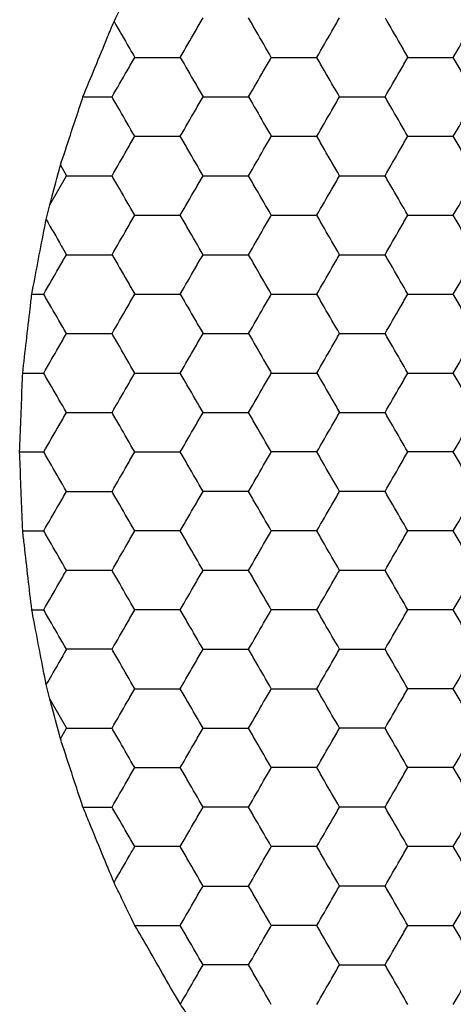
# Model space of a CAD drawing. Units: millimetres. Extents: x 30 to 1230, y 30 to 861.
# Drawn here: x 137 to 139, y 700 to 705 of the extents above; entities that cross this region are included whole.
import ezdxf

# ---------------------------------------------------------------- set-up
doc = ezdxf.new("R2010")
doc.units = ezdxf.units.MM
doc.header["$LTSCALE"] = 3

msp = doc.modelspace()

# ---------------------------------------------------------------- linework, layer by layer
at = {"color": 7, "linetype": 'Continuous', "lineweight": 25}
for p, q in [((137.2045, 704.3117), (137.352, 704.3117)), ((137.0902, 703.9651), (137.121, 703.9117)), ((137.0362, 703.7647), (137.121, 703.9117)), ((137.0178, 703.6904), (137.0362, 703.7647)), ((136.9449, 703.3117), (137.0055, 703.3117)), ((136.8987, 702.9117), (137.0055, 702.9117)), ((136.8833, 702.5117), (137.0055, 702.5117)), ((136.8987, 702.1117), (137.0055, 702.1117)), ((136.9449, 701.7117), (137.0055, 701.7117)), ((137.0362, 701.2586), (137.0178, 701.3329)), ((137.0362, 701.2586), (137.121, 701.1117)), ((137.0902, 701.0582), (137.121, 701.1117)), ((137.2045, 700.7117), (137.352, 700.7117))]:
    msp.add_line(p, q, dxfattribs=at)
for points, knots in [([(137.3622, 704.694), (137.3849, 704.7405), (137.4207, 704.8138), (137.4557, 704.8855), (137.4685, 704.9117)], [0, 0, 0, 0, 0.634886, 1, 1, 1, 1]), ([(137.2045, 704.3117), (137.2248, 704.3611), (137.2655, 704.4601), (137.3212, 704.5948), (137.3515, 704.6682), (137.3622, 704.694)], [0, 0, 0, 0, 0.3933536, 0.786715, 1, 1, 1, 1]), ([(137.3622, 704.694), (137.3879, 704.6493), (137.4234, 704.5879), (137.458, 704.528), (137.4674, 704.5117)], [0, 0, 0, 0, 0.726788, 1, 1, 1, 1]), ([(137.6984, 704.5117), (137.724, 704.5561), (137.7628, 704.6232), (137.8009, 704.6893), (137.8138, 704.7117)], [0, 0, 0, 0, 0.661439, 1, 1, 1, 1]), ([(138.1602, 704.5117), (138.1346, 704.5561), (138.0958, 704.6232), (138.0577, 704.6893), (138.0448, 704.7117)], [0, 0, 0, 0, 0.661436, 1, 1, 1, 1]), ([(138.3912, 704.5117), (138.4168, 704.5561), (138.4556, 704.6232), (138.4937, 704.6893), (138.5067, 704.7117)], [0, 0, 0, 0, 0.661444, 1, 1, 1, 1]), ([(138.7376, 704.7117), (138.7632, 704.6672), (138.802, 704.6001), (138.8401, 704.534), (138.8531, 704.5117)], [0, 0, 0, 0, 0.661436, 1, 1, 1, 1]), ([(139.084, 704.5117), (139.1096, 704.5561), (139.1484, 704.6232), (139.1866, 704.6893), (139.1995, 704.7117)], [0, 0, 0, 0, 0.661439, 1, 1, 1, 1]), ([(137.352, 704.3117), (137.3776, 704.3561), (137.4164, 704.4232), (137.4545, 704.4893), (137.4674, 704.5117)], [0, 0, 0, 0, 0.661436, 1, 1, 1, 1]), ([(137.4674, 704.5117), (137.5187, 704.5117), (137.5962, 704.5117), (137.6725, 704.5117), (137.6984, 704.5117)], [0, 0, 0, 0, 0.661441, 1, 1, 1, 1]), ([(137.6984, 704.5117), (137.724, 704.4672), (137.7628, 704.4001), (137.8009, 704.334), (137.8138, 704.3117)], [0, 0, 0, 0, 0.661439, 1, 1, 1, 1]), ([(138.0448, 704.3117), (138.0704, 704.3561), (138.1092, 704.4232), (138.1473, 704.4893), (138.1602, 704.5117)], [0, 0, 0, 0, 0.661444, 1, 1, 1, 1]), ([(138.1602, 704.5117), (138.2115, 704.5117), (138.289, 704.5117), (138.3654, 704.5117), (138.3912, 704.5117)], [0, 0, 0, 0, 0.661446, 1, 1, 1, 1]), ([(138.5067, 704.3117), (138.481, 704.3561), (138.4422, 704.4232), (138.4041, 704.4893), (138.3912, 704.5117)], [0, 0, 0, 0, 0.661444, 1, 1, 1, 1]), ([(138.7376, 704.3117), (138.7632, 704.3561), (138.802, 704.4232), (138.8401, 704.4893), (138.8531, 704.5117)], [0, 0, 0, 0, 0.661436, 1, 1, 1, 1]), ([(138.8531, 704.5117), (138.9043, 704.5117), (138.9819, 704.5117), (139.0582, 704.5117), (139.084, 704.5117)], [0, 0, 0, 0, 0.661441, 1, 1, 1, 1]), ([(139.1995, 704.3117), (139.1738, 704.3561), (139.1351, 704.4232), (139.0969, 704.4893), (139.084, 704.5117)], [0, 0, 0, 0, 0.661439, 1, 1, 1, 1]), ([(137.0902, 703.9651), (137.1068, 704.0156), (137.14, 704.1166), (137.18, 704.2374), (137.2003, 704.2991), (137.2045, 704.3117)], [0, 0, 0, 0, 0.443182, 0.88633, 1, 1, 1, 1]), ([(137.4674, 704.1117), (137.4418, 704.1561), (137.403, 704.2232), (137.3649, 704.2893), (137.352, 704.3117)], [0, 0, 0, 0, 0.661444, 1, 1, 1, 1]), ([(137.6984, 704.1117), (137.724, 704.1561), (137.7628, 704.2232), (137.8009, 704.2893), (137.8138, 704.3117)], [0, 0, 0, 0, 0.661439, 1, 1, 1, 1]), ([(137.8138, 704.3117), (137.8651, 704.3117), (137.9426, 704.3117), (138.0189, 704.3117), (138.0448, 704.3117)], [0, 0, 0, 0, 0.661441, 1, 1, 1, 1]), ([(138.0448, 704.3117), (138.0704, 704.2672), (138.1092, 704.2001), (138.1473, 704.134), (138.1602, 704.1117)], [0, 0, 0, 0, 0.661444, 1, 1, 1, 1]), ([(138.3912, 704.1117), (138.4168, 704.1561), (138.4556, 704.2232), (138.4937, 704.2893), (138.5067, 704.3117)], [0, 0, 0, 0, 0.661444, 1, 1, 1, 1]), ([(138.5067, 704.3117), (138.5579, 704.3117), (138.6355, 704.3117), (138.7118, 704.3117), (138.7376, 704.3117)], [0, 0, 0, 0, 0.66143, 1, 1, 1, 1]), ([(138.8531, 704.1117), (138.8274, 704.1561), (138.7887, 704.2232), (138.7505, 704.2893), (138.7376, 704.3117)], [0, 0, 0, 0, 0.661444, 1, 1, 1, 1]), ([(139.084, 704.1117), (139.1096, 704.1561), (139.1484, 704.2232), (139.1866, 704.2893), (139.1995, 704.3117)], [0, 0, 0, 0, 0.661439, 1, 1, 1, 1]), ([(137.352, 703.9117), (137.3776, 703.9561), (137.4164, 704.0232), (137.4545, 704.0893), (137.4674, 704.1117)], [0, 0, 0, 0, 0.661436, 1, 1, 1, 1]), ([(137.4674, 704.1117), (137.5187, 704.1117), (137.5962, 704.1117), (137.6725, 704.1117), (137.6984, 704.1117)], [0, 0, 0, 0, 0.661441, 1, 1, 1, 1]), ([(137.8138, 703.9117), (137.7882, 703.9561), (137.7494, 704.0232), (137.7113, 704.0893), (137.6984, 704.1117)], [0, 0, 0, 0, 0.661439, 1, 1, 1, 1]), ([(138.0448, 703.9117), (138.0704, 703.9561), (138.1092, 704.0232), (138.1473, 704.0893), (138.1602, 704.1117)], [0, 0, 0, 0, 0.661444, 1, 1, 1, 1]), ([(138.1602, 704.1117), (138.2115, 704.1117), (138.289, 704.1117), (138.3654, 704.1117), (138.3912, 704.1117)], [0, 0, 0, 0, 0.661446, 1, 1, 1, 1]), ([(138.5067, 703.9117), (138.481, 703.9561), (138.4422, 704.0232), (138.4041, 704.0893), (138.3912, 704.1117)], [0, 0, 0, 0, 0.661444, 1, 1, 1, 1]), ([(138.7376, 703.9117), (138.7632, 703.9561), (138.802, 704.0232), (138.8401, 704.0893), (138.8531, 704.1117)], [0, 0, 0, 0, 0.661436, 1, 1, 1, 1]), ([(138.8531, 704.1117), (138.9043, 704.1117), (138.9819, 704.1117), (139.0582, 704.1117), (139.084, 704.1117)], [0, 0, 0, 0, 0.661441, 1, 1, 1, 1]), ([(139.1995, 703.9117), (139.1738, 703.9561), (139.1351, 704.0232), (139.0969, 704.0893), (139.084, 704.1117)], [0, 0, 0, 0, 0.661439, 1, 1, 1, 1]), ([(137.0362, 703.7647), (137.0498, 703.8153), (137.0679, 703.8826), (137.0857, 703.9487), (137.0902, 703.9651)], [0, 0, 0, 0, 0.751606, 1, 1, 1, 1]), ([(137.121, 703.9117), (137.1723, 703.9117), (137.2498, 703.9117), (137.3261, 703.9117), (137.352, 703.9117)], [0, 0, 0, 0, 0.66143, 1, 1, 1, 1]), ([(137.4674, 703.7117), (137.4418, 703.7561), (137.403, 703.8232), (137.3649, 703.8893), (137.352, 703.9117)], [0, 0, 0, 0, 0.661444, 1, 1, 1, 1]), ([(137.6984, 703.7117), (137.724, 703.7561), (137.7628, 703.8232), (137.8009, 703.8893), (137.8138, 703.9117)], [0, 0, 0, 0, 0.661439, 1, 1, 1, 1]), ([(137.8138, 703.9117), (137.8651, 703.9117), (137.9426, 703.9117), (138.0189, 703.9117), (138.0448, 703.9117)], [0, 0, 0, 0, 0.661441, 1, 1, 1, 1]), ([(138.1602, 703.7117), (138.1346, 703.7561), (138.0958, 703.8232), (138.0577, 703.8893), (138.0448, 703.9117)], [0, 0, 0, 0, 0.661436, 1, 1, 1, 1]), ([(138.3912, 703.7117), (138.4168, 703.7561), (138.4556, 703.8232), (138.4937, 703.8893), (138.5067, 703.9117)], [0, 0, 0, 0, 0.661444, 1, 1, 1, 1]), ([(138.5067, 703.9117), (138.5579, 703.9117), (138.6355, 703.9117), (138.7118, 703.9117), (138.7376, 703.9117)], [0, 0, 0, 0, 0.66143, 1, 1, 1, 1]), ([(138.8531, 703.7117), (138.8274, 703.7561), (138.7887, 703.8232), (138.7505, 703.8893), (138.7376, 703.9117)], [0, 0, 0, 0, 0.661444, 1, 1, 1, 1]), ([(139.084, 703.7117), (139.1096, 703.7561), (139.1484, 703.8232), (139.1866, 703.8893), (139.1995, 703.9117)], [0, 0, 0, 0, 0.661439, 1, 1, 1, 1]), ([(136.9449, 703.3117), (136.9549, 703.3638), (136.9748, 703.4682), (137.0005, 703.6008), (137.014, 703.6707), (137.0178, 703.6904)], [0, 0, 0, 0, 0.4178879, 0.8358133, 1, 1, 1, 1]), ([(137.0178, 703.6904), (137.0436, 703.6457), (137.0784, 703.5854), (137.1123, 703.5268), (137.121, 703.5117)], [0, 0, 0, 0, 0.74137, 1, 1, 1, 1]), ([(137.352, 703.5117), (137.3776, 703.5561), (137.4164, 703.6232), (137.4545, 703.6893), (137.4674, 703.7117)], [0, 0, 0, 0, 0.661427, 1, 1, 1, 1]), ([(137.4674, 703.7117), (137.5187, 703.7117), (137.5962, 703.7117), (137.6725, 703.7117), (137.6984, 703.7117)], [0, 0, 0, 0, 0.661441, 1, 1, 1, 1]), ([(137.8138, 703.5117), (137.7882, 703.5561), (137.7494, 703.6232), (137.7113, 703.6893), (137.6984, 703.7117)], [0, 0, 0, 0, 0.66143, 1, 1, 1, 1]), ([(138.0448, 703.5117), (138.0704, 703.5561), (138.1092, 703.6232), (138.1473, 703.6893), (138.1602, 703.7117)], [0, 0, 0, 0, 0.661435, 1, 1, 1, 1]), ([(138.1602, 703.7117), (138.2115, 703.7117), (138.289, 703.7117), (138.3654, 703.7117), (138.3912, 703.7117)], [0, 0, 0, 0, 0.661446, 1, 1, 1, 1]), ([(138.5067, 703.5117), (138.481, 703.5561), (138.4422, 703.6232), (138.4041, 703.6893), (138.3912, 703.7117)], [0, 0, 0, 0, 0.661435, 1, 1, 1, 1]), ([(138.7376, 703.5117), (138.7632, 703.5561), (138.802, 703.6232), (138.8401, 703.6893), (138.8531, 703.7117)], [0, 0, 0, 0, 0.661427, 1, 1, 1, 1]), ([(138.8531, 703.7117), (138.9043, 703.7117), (138.9819, 703.7117), (139.0582, 703.7117), (139.084, 703.7117)], [0, 0, 0, 0, 0.661441, 1, 1, 1, 1]), ([(139.1995, 703.5117), (139.1738, 703.5561), (139.1351, 703.6232), (139.0969, 703.6893), (139.084, 703.7117)], [0, 0, 0, 0, 0.66143, 1, 1, 1, 1]), ([(137.0055, 703.3117), (137.0312, 703.3561), (137.0699, 703.4232), (137.1081, 703.4893), (137.121, 703.5117)], [0, 0, 0, 0, 0.661445, 1, 1, 1, 1]), ([(137.121, 703.5117), (137.1723, 703.5117), (137.2498, 703.5117), (137.3261, 703.5117), (137.352, 703.5117)], [0, 0, 0, 0, 0.66143, 1, 1, 1, 1]), ([(137.352, 703.5117), (137.3776, 703.4672), (137.4164, 703.4001), (137.4545, 703.334), (137.4674, 703.3117)], [0, 0, 0, 0, 0.661445, 1, 1, 1, 1]), ([(137.6984, 703.3117), (137.724, 703.3561), (137.7628, 703.4232), (137.8009, 703.4893), (137.8138, 703.5117)], [0, 0, 0, 0, 0.661448, 1, 1, 1, 1]), ([(137.8138, 703.5117), (137.8651, 703.5117), (137.9426, 703.5117), (138.0189, 703.5117), (138.0448, 703.5117)], [0, 0, 0, 0, 0.661441, 1, 1, 1, 1]), ([(138.1602, 703.3117), (138.1346, 703.3561), (138.0958, 703.4232), (138.0577, 703.4893), (138.0448, 703.5117)], [0, 0, 0, 0, 0.661445, 1, 1, 1, 1]), ([(138.3912, 703.3117), (138.4168, 703.3561), (138.4556, 703.4232), (138.4937, 703.4893), (138.5067, 703.5117)], [0, 0, 0, 0, 0.661453, 1, 1, 1, 1]), ([(138.5067, 703.5117), (138.5579, 703.5117), (138.6355, 703.5117), (138.7118, 703.5117), (138.7376, 703.5117)], [0, 0, 0, 0, 0.66143, 1, 1, 1, 1]), ([(138.8531, 703.3117), (138.8274, 703.3561), (138.7887, 703.4232), (138.7505, 703.4893), (138.7376, 703.5117)], [0, 0, 0, 0, 0.661453, 1, 1, 1, 1]), ([(139.084, 703.3117), (139.1096, 703.3561), (139.1484, 703.4232), (139.1866, 703.4893), (139.1995, 703.5117)], [0, 0, 0, 0, 0.661448, 1, 1, 1, 1]), ([(136.8987, 702.9117), (136.9048, 702.9649), (136.9169, 703.0715), (136.9333, 703.2121), (136.9421, 703.2877), (136.9449, 703.3117)], [0, 0, 0, 0, 0.405823, 0.811654, 1, 1, 1, 1]), ([(137.121, 703.1117), (137.0954, 703.1561), (137.0566, 703.2232), (137.0185, 703.2893), (137.0055, 703.3117)], [0, 0, 0, 0, 0.661435, 1, 1, 1, 1]), ([(137.352, 703.1117), (137.3776, 703.1561), (137.4164, 703.2232), (137.4545, 703.2893), (137.4674, 703.3117)], [0, 0, 0, 0, 0.661427, 1, 1, 1, 1]), ([(137.4674, 703.3117), (137.5187, 703.3117), (137.5962, 703.3117), (137.6725, 703.3117), (137.6984, 703.3117)], [0, 0, 0, 0, 0.661441, 1, 1, 1, 1]), ([(137.6984, 703.3117), (137.724, 703.2672), (137.7628, 703.2001), (137.8009, 703.134), (137.8138, 703.1117)], [0, 0, 0, 0, 0.66143, 1, 1, 1, 1]), ([(138.0448, 703.1117), (138.0704, 703.1561), (138.1092, 703.2232), (138.1473, 703.2893), (138.1602, 703.3117)], [0, 0, 0, 0, 0.661435, 1, 1, 1, 1]), ([(138.1602, 703.3117), (138.2115, 703.3117), (138.289, 703.3117), (138.3654, 703.3117), (138.3912, 703.3117)], [0, 0, 0, 0, 0.661446, 1, 1, 1, 1]), ([(138.5067, 703.1117), (138.481, 703.1561), (138.4422, 703.2232), (138.4041, 703.2893), (138.3912, 703.3117)], [0, 0, 0, 0, 0.661435, 1, 1, 1, 1]), ([(138.7376, 703.1117), (138.7632, 703.1561), (138.802, 703.2232), (138.8401, 703.2893), (138.8531, 703.3117)], [0, 0, 0, 0, 0.661427, 1, 1, 1, 1]), ([(138.8531, 703.3117), (138.9043, 703.3117), (138.9819, 703.3117), (139.0582, 703.3117), (139.084, 703.3117)], [0, 0, 0, 0, 0.661441, 1, 1, 1, 1]), ([(139.1995, 703.1117), (139.1738, 703.1561), (139.1351, 703.2232), (139.0969, 703.2893), (139.084, 703.3117)], [0, 0, 0, 0, 0.66143, 1, 1, 1, 1]), ([(137.0055, 702.9117), (137.0312, 702.9561), (137.0699, 703.0232), (137.1081, 703.0893), (137.121, 703.1117)], [0, 0, 0, 0, 0.661445, 1, 1, 1, 1]), ([(137.121, 703.1117), (137.1723, 703.1117), (137.2498, 703.1117), (137.3261, 703.1117), (137.352, 703.1117)], [0, 0, 0, 0, 0.66143, 1, 1, 1, 1]), ([(137.4674, 702.9117), (137.4418, 702.9561), (137.403, 703.0232), (137.3649, 703.0893), (137.352, 703.1117)], [0, 0, 0, 0, 0.661453, 1, 1, 1, 1]), ([(137.6984, 702.9117), (137.724, 702.9561), (137.7628, 703.0232), (137.8009, 703.0893), (137.8138, 703.1117)], [0, 0, 0, 0, 0.661448, 1, 1, 1, 1]), ([(137.8138, 703.1117), (137.8651, 703.1117), (137.9426, 703.1117), (138.0189, 703.1117), (138.0448, 703.1117)], [0, 0, 0, 0, 0.661441, 1, 1, 1, 1]), ([(138.0448, 703.1117), (138.0704, 703.0672), (138.1092, 703.0001), (138.1473, 702.934), (138.1602, 702.9117)], [0, 0, 0, 0, 0.661453, 1, 1, 1, 1]), ([(138.3912, 702.9117), (138.4168, 702.9561), (138.4556, 703.0232), (138.4937, 703.0893), (138.5067, 703.1117)], [0, 0, 0, 0, 0.661453, 1, 1, 1, 1]), ([(138.5067, 703.1117), (138.5579, 703.1117), (138.6355, 703.1117), (138.7118, 703.1117), (138.7376, 703.1117)], [0, 0, 0, 0, 0.66143, 1, 1, 1, 1]), ([(138.8531, 702.9117), (138.8274, 702.9561), (138.7887, 703.0232), (138.7505, 703.0893), (138.7376, 703.1117)], [0, 0, 0, 0, 0.661453, 1, 1, 1, 1]), ([(139.084, 702.9117), (139.1096, 702.9561), (139.1484, 703.0232), (139.1866, 703.0893), (139.1995, 703.1117)], [0, 0, 0, 0, 0.661448, 1, 1, 1, 1]), ([(136.8833, 702.5117), (136.8853, 702.5653), (136.8892, 702.6725), (136.8948, 702.8132), (136.8978, 702.8885), (136.8987, 702.9117)], [0, 0, 0, 0, 0.409296, 0.818601, 1, 1, 1, 1]), ([(137.121, 702.7117), (137.0954, 702.7561), (137.0566, 702.8232), (137.0185, 702.8893), (137.0055, 702.9117)], [0, 0, 0, 0, 0.661435, 1, 1, 1, 1]), ([(137.352, 702.7117), (137.3776, 702.7561), (137.4164, 702.8232), (137.4545, 702.8893), (137.4674, 702.9117)], [0, 0, 0, 0, 0.661427, 1, 1, 1, 1]), ([(137.4674, 702.9117), (137.5187, 702.9117), (137.5962, 702.9117), (137.6725, 702.9117), (137.6984, 702.9117)], [0, 0, 0, 0, 0.661441, 1, 1, 1, 1]), ([(137.8138, 702.7117), (137.7882, 702.7561), (137.7494, 702.8232), (137.7113, 702.8893), (137.6984, 702.9117)], [0, 0, 0, 0, 0.66143, 1, 1, 1, 1]), ([(138.0448, 702.7117), (138.0704, 702.7561), (138.1092, 702.8232), (138.1473, 702.8893), (138.1602, 702.9117)], [0, 0, 0, 0, 0.661435, 1, 1, 1, 1]), ([(138.1602, 702.9117), (138.2115, 702.9117), (138.289, 702.9117), (138.3654, 702.9117), (138.3912, 702.9117)], [0, 0, 0, 0, 0.661446, 1, 1, 1, 1]), ([(138.3912, 702.9117), (138.4168, 702.8672), (138.4556, 702.8001), (138.4937, 702.734), (138.5067, 702.7117)], [0, 0, 0, 0, 0.661435, 1, 1, 1, 1]), ([(138.7376, 702.7117), (138.7632, 702.7561), (138.802, 702.8232), (138.8401, 702.8893), (138.8531, 702.9117)], [0, 0, 0, 0, 0.661427, 1, 1, 1, 1]), ([(138.8531, 702.9117), (138.9043, 702.9117), (138.9819, 702.9117), (139.0582, 702.9117), (139.084, 702.9117)], [0, 0, 0, 0, 0.661441, 1, 1, 1, 1]), ([(139.1995, 702.7117), (139.1738, 702.7561), (139.1351, 702.8232), (139.0969, 702.8893), (139.084, 702.9117)], [0, 0, 0, 0, 0.66143, 1, 1, 1, 1]), ([(137.0055, 702.5117), (137.0312, 702.5561), (137.0699, 702.6232), (137.1081, 702.6893), (137.121, 702.7117)], [0, 0, 0, 0, 0.661445, 1, 1, 1, 1]), ([(137.121, 702.7117), (137.1723, 702.7117), (137.2498, 702.7117), (137.3261, 702.7117), (137.352, 702.7117)], [0, 0, 0, 0, 0.66143, 1, 1, 1, 1]), ([(137.4674, 702.5117), (137.4418, 702.5561), (137.403, 702.6232), (137.3649, 702.6893), (137.352, 702.7117)], [0, 0, 0, 0, 0.661453, 1, 1, 1, 1]), ([(137.6984, 702.5117), (137.724, 702.5561), (137.7628, 702.6232), (137.8009, 702.6893), (137.8138, 702.7117)], [0, 0, 0, 0, 0.661448, 1, 1, 1, 1]), ([(137.8138, 702.7117), (137.8651, 702.7117), (137.9426, 702.7117), (138.0189, 702.7117), (138.0448, 702.7117)], [0, 0, 0, 0, 0.661441, 1, 1, 1, 1]), ([(138.1602, 702.5117), (138.1346, 702.5561), (138.0958, 702.6232), (138.0577, 702.6893), (138.0448, 702.7117)], [0, 0, 0, 0, 0.661445, 1, 1, 1, 1]), ([(138.3912, 702.5117), (138.4168, 702.5561), (138.4556, 702.6232), (138.4937, 702.6893), (138.5067, 702.7117)], [0, 0, 0, 0, 0.661453, 1, 1, 1, 1]), ([(138.5067, 702.7117), (138.5579, 702.7117), (138.6355, 702.7117), (138.7118, 702.7117), (138.7376, 702.7117)], [0, 0, 0, 0, 0.66143, 1, 1, 1, 1]), ([(138.8531, 702.5117), (138.8274, 702.5561), (138.7887, 702.6232), (138.7505, 702.6893), (138.7376, 702.7117)], [0, 0, 0, 0, 0.661453, 1, 1, 1, 1]), ([(139.084, 702.5117), (139.1096, 702.5561), (139.1484, 702.6232), (139.1866, 702.6893), (139.1995, 702.7117)], [0, 0, 0, 0, 0.661448, 1, 1, 1, 1]), ([(136.8987, 702.1117), (136.8966, 702.1653), (136.8923, 702.2725), (136.887, 702.4131), (136.8842, 702.4885), (136.8833, 702.5117)], [0, 0, 0, 0, 0.40929, 0.818582, 1, 1, 1, 1]), ([(137.121, 702.3117), (137.0954, 702.3561), (137.0566, 702.4232), (137.0185, 702.4893), (137.0055, 702.5117)], [0, 0, 0, 0, 0.661435, 1, 1, 1, 1]), ([(137.352, 702.3117), (137.3776, 702.3561), (137.4164, 702.4232), (137.4545, 702.4893), (137.4674, 702.5117)], [0, 0, 0, 0, 0.661427, 1, 1, 1, 1]), ([(137.4674, 702.5117), (137.5187, 702.5117), (137.5962, 702.5117), (137.6725, 702.5117), (137.6984, 702.5117)], [0, 0, 0, 0, 0.661441, 1, 1, 1, 1]), ([(137.8138, 702.3117), (137.7882, 702.3561), (137.7494, 702.4232), (137.7113, 702.4893), (137.6984, 702.5117)], [0, 0, 0, 0, 0.66143, 1, 1, 1, 1]), ([(138.0448, 702.3117), (138.0704, 702.3561), (138.1092, 702.4232), (138.1473, 702.4893), (138.1602, 702.5117)], [0, 0, 0, 0, 0.661435, 1, 1, 1, 1]), ([(138.3912, 702.5117), (138.3399, 702.5117), (138.2624, 702.5117), (138.1861, 702.5117), (138.1602, 702.5117)], [0, 0, 0, 0, 0.66143, 1, 1, 1, 1]), ([(138.5067, 702.3117), (138.481, 702.3561), (138.4422, 702.4232), (138.4041, 702.4893), (138.3912, 702.5117)], [0, 0, 0, 0, 0.661435, 1, 1, 1, 1]), ([(138.7376, 702.3117), (138.7632, 702.3561), (138.802, 702.4232), (138.8401, 702.4893), (138.8531, 702.5117)], [0, 0, 0, 0, 0.661427, 1, 1, 1, 1]), ([(139.084, 702.5117), (139.0327, 702.5117), (138.9552, 702.5117), (138.8789, 702.5117), (138.8531, 702.5117)], [0, 0, 0, 0, 0.661441, 1, 1, 1, 1]), ([(139.1995, 702.3117), (139.1738, 702.3561), (139.1351, 702.4232), (139.0969, 702.4893), (139.084, 702.5117)], [0, 0, 0, 0, 0.66143, 1, 1, 1, 1]), ([(137.0055, 702.1117), (137.0312, 702.1561), (137.0699, 702.2232), (137.1081, 702.2893), (137.121, 702.3117)], [0, 0, 0, 0, 0.661445, 1, 1, 1, 1]), ([(137.121, 702.3117), (137.1723, 702.3117), (137.2498, 702.3117), (137.3261, 702.3117), (137.352, 702.3117)], [0, 0, 0, 0, 0.66143, 1, 1, 1, 1]), ([(137.4674, 702.1117), (137.4418, 702.1561), (137.403, 702.2232), (137.3649, 702.2893), (137.352, 702.3117)], [0, 0, 0, 0, 0.661453, 1, 1, 1, 1]), ([(137.6984, 702.1117), (137.724, 702.1561), (137.7628, 702.2232), (137.8009, 702.2893), (137.8138, 702.3117)], [0, 0, 0, 0, 0.661448, 1, 1, 1, 1]), ([(138.0448, 702.3117), (137.9935, 702.3117), (137.916, 702.3117), (137.8397, 702.3117), (137.8138, 702.3117)], [0, 0, 0, 0, 0.661441, 1, 1, 1, 1]), ([(138.1602, 702.1117), (138.1346, 702.1561), (138.0958, 702.2232), (138.0577, 702.2893), (138.0448, 702.3117)], [0, 0, 0, 0, 0.661445, 1, 1, 1, 1]), ([(138.3912, 702.1117), (138.4168, 702.1561), (138.4556, 702.2232), (138.4937, 702.2893), (138.5067, 702.3117)], [0, 0, 0, 0, 0.661453, 1, 1, 1, 1]), ([(138.7376, 702.3117), (138.6863, 702.3117), (138.6088, 702.3117), (138.5325, 702.3117), (138.5067, 702.3117)], [0, 0, 0, 0, 0.661446, 1, 1, 1, 1]), ([(138.8531, 702.1117), (138.8274, 702.1561), (138.7887, 702.2232), (138.7505, 702.2893), (138.7376, 702.3117)], [0, 0, 0, 0, 0.661453, 1, 1, 1, 1]), ([(139.084, 702.1117), (139.1096, 702.1561), (139.1484, 702.2232), (139.1866, 702.2893), (139.1995, 702.3117)], [0, 0, 0, 0, 0.661448, 1, 1, 1, 1]), ([(136.9449, 701.7117), (136.9387, 701.7646), (136.9263, 701.8706), (136.9102, 702.0115), (136.9015, 702.0876), (136.8987, 702.1117)], [0, 0, 0, 0, 0.405821, 0.81168, 1, 1, 1, 1]), ([(137.121, 701.9117), (137.0954, 701.9561), (137.0566, 702.0232), (137.0185, 702.0893), (137.0055, 702.1117)], [0, 0, 0, 0, 0.661435, 1, 1, 1, 1]), ([(137.352, 701.9117), (137.3776, 701.9561), (137.4164, 702.0232), (137.4545, 702.0893), (137.4674, 702.1117)], [0, 0, 0, 0, 0.661427, 1, 1, 1, 1]), ([(137.6984, 702.1117), (137.6471, 702.1117), (137.5696, 702.1117), (137.4933, 702.1117), (137.4674, 702.1117)], [0, 0, 0, 0, 0.661441, 1, 1, 1, 1]), ([(137.8138, 701.9117), (137.7882, 701.9561), (137.7494, 702.0232), (137.7113, 702.0893), (137.6984, 702.1117)], [0, 0, 0, 0, 0.66143, 1, 1, 1, 1]), ([(138.0448, 701.9117), (138.0704, 701.9561), (138.1092, 702.0232), (138.1473, 702.0893), (138.1602, 702.1117)], [0, 0, 0, 0, 0.661435, 1, 1, 1, 1]), ([(138.3912, 702.1117), (138.3399, 702.1117), (138.2624, 702.1117), (138.1861, 702.1117), (138.1602, 702.1117)], [0, 0, 0, 0, 0.66143, 1, 1, 1, 1]), ([(138.5067, 701.9117), (138.481, 701.9561), (138.4422, 702.0232), (138.4041, 702.0893), (138.3912, 702.1117)], [0, 0, 0, 0, 0.661435, 1, 1, 1, 1]), ([(138.7376, 701.9117), (138.7632, 701.9561), (138.802, 702.0232), (138.8401, 702.0893), (138.8531, 702.1117)], [0, 0, 0, 0, 0.661427, 1, 1, 1, 1]), ([(139.084, 702.1117), (139.0327, 702.1117), (138.9552, 702.1117), (138.8789, 702.1117), (138.8531, 702.1117)], [0, 0, 0, 0, 0.661441, 1, 1, 1, 1]), ([(139.1995, 701.9117), (139.1738, 701.9561), (139.1351, 702.0232), (139.0969, 702.0893), (139.084, 702.1117)], [0, 0, 0, 0, 0.66143, 1, 1, 1, 1]), ([(137.0055, 701.7117), (137.0312, 701.7561), (137.0699, 701.8232), (137.1081, 701.8893), (137.121, 701.9117)], [0, 0, 0, 0, 0.661445, 1, 1, 1, 1]), ([(137.352, 701.9117), (137.3007, 701.9117), (137.2231, 701.9117), (137.1468, 701.9117), (137.121, 701.9117)], [0, 0, 0, 0, 0.661446, 1, 1, 1, 1]), ([(137.4674, 701.7117), (137.4418, 701.7561), (137.403, 701.8232), (137.3649, 701.8893), (137.352, 701.9117)], [0, 0, 0, 0, 0.661453, 1, 1, 1, 1]), ([(137.6984, 701.7117), (137.724, 701.7561), (137.7628, 701.8232), (137.8009, 701.8893), (137.8138, 701.9117)], [0, 0, 0, 0, 0.661448, 1, 1, 1, 1]), ([(138.0448, 701.9117), (137.9935, 701.9117), (137.916, 701.9117), (137.8397, 701.9117), (137.8138, 701.9117)], [0, 0, 0, 0, 0.661441, 1, 1, 1, 1]), ([(138.1602, 701.7117), (138.1346, 701.7561), (138.0958, 701.8232), (138.0577, 701.8893), (138.0448, 701.9117)], [0, 0, 0, 0, 0.661445, 1, 1, 1, 1]), ([(138.3912, 701.7117), (138.4168, 701.7561), (138.4556, 701.8232), (138.4937, 701.8893), (138.5067, 701.9117)], [0, 0, 0, 0, 0.661453, 1, 1, 1, 1]), ([(138.7376, 701.9117), (138.6863, 701.9117), (138.6088, 701.9117), (138.5325, 701.9117), (138.5067, 701.9117)], [0, 0, 0, 0, 0.661446, 1, 1, 1, 1]), ([(138.8531, 701.7117), (138.8274, 701.7561), (138.7887, 701.8232), (138.7505, 701.8893), (138.7376, 701.9117)], [0, 0, 0, 0, 0.661453, 1, 1, 1, 1]), ([(139.084, 701.7117), (139.1096, 701.7561), (139.1484, 701.8232), (139.1866, 701.8893), (139.1995, 701.9117)], [0, 0, 0, 0, 0.661448, 1, 1, 1, 1]), ([(137.0178, 701.3329), (137.0078, 701.3845), (136.9878, 701.4879), (136.9623, 701.621), (136.9487, 701.6917), (136.9449, 701.7117)], [0, 0, 0, 0, 0.417989, 0.836002, 1, 1, 1, 1]), ([(137.121, 701.5117), (137.0954, 701.5561), (137.0566, 701.6232), (137.0185, 701.6893), (137.0055, 701.7117)], [0, 0, 0, 0, 0.661435, 1, 1, 1, 1]), ([(137.352, 701.5117), (137.3776, 701.5561), (137.4164, 701.6232), (137.4545, 701.6893), (137.4674, 701.7117)], [0, 0, 0, 0, 0.661427, 1, 1, 1, 1]), ([(137.6984, 701.7117), (137.6471, 701.7117), (137.5696, 701.7117), (137.4933, 701.7117), (137.4674, 701.7117)], [0, 0, 0, 0, 0.661441, 1, 1, 1, 1]), ([(137.8138, 701.5117), (137.7882, 701.5561), (137.7494, 701.6232), (137.7113, 701.6893), (137.6984, 701.7117)], [0, 0, 0, 0, 0.66143, 1, 1, 1, 1]), ([(138.0448, 701.5117), (138.0704, 701.5561), (138.1092, 701.6232), (138.1473, 701.6893), (138.1602, 701.7117)], [0, 0, 0, 0, 0.661435, 1, 1, 1, 1]), ([(138.3912, 701.7117), (138.3399, 701.7117), (138.2624, 701.7117), (138.1861, 701.7117), (138.1602, 701.7117)], [0, 0, 0, 0, 0.66143, 1, 1, 1, 1]), ([(138.5067, 701.5117), (138.481, 701.5561), (138.4422, 701.6232), (138.4041, 701.6893), (138.3912, 701.7117)], [0, 0, 0, 0, 0.661435, 1, 1, 1, 1]), ([(138.7376, 701.5117), (138.7632, 701.5561), (138.802, 701.6232), (138.8401, 701.6893), (138.8531, 701.7117)], [0, 0, 0, 0, 0.661427, 1, 1, 1, 1]), ([(139.084, 701.7117), (139.0327, 701.7117), (138.9552, 701.7117), (138.8789, 701.7117), (138.8531, 701.7117)], [0, 0, 0, 0, 0.661441, 1, 1, 1, 1]), ([(139.1995, 701.5117), (139.1738, 701.5561), (139.1351, 701.6232), (139.0969, 701.6893), (139.084, 701.7117)], [0, 0, 0, 0, 0.66143, 1, 1, 1, 1]), ([(137.121, 701.5117), (137.0954, 701.4673), (137.0609, 701.4075), (137.0266, 701.3482), (137.0178, 701.3329)], [0, 0, 0, 0, 0.7413746, 1, 1, 1, 1]), ([(137.352, 701.5117), (137.3007, 701.5117), (137.2231, 701.5117), (137.1468, 701.5117), (137.121, 701.5117)], [0, 0, 0, 0, 0.661446, 1, 1, 1, 1]), ([(137.4674, 701.3117), (137.4418, 701.3561), (137.403, 701.4232), (137.3649, 701.4893), (137.352, 701.5117)], [0, 0, 0, 0, 0.661435, 1, 1, 1, 1]), ([(137.6984, 701.3117), (137.724, 701.3561), (137.7628, 701.4232), (137.8009, 701.4893), (137.8138, 701.5117)], [0, 0, 0, 0, 0.66143, 1, 1, 1, 1]), ([(137.8138, 701.5117), (137.8651, 701.5117), (137.9426, 701.5117), (138.0189, 701.5117), (138.0448, 701.5117)], [0, 0, 0, 0, 0.661441, 1, 1, 1, 1]), ([(138.1602, 701.3117), (138.1346, 701.3561), (138.0958, 701.4232), (138.0577, 701.4893), (138.0448, 701.5117)], [0, 0, 0, 0, 0.661427, 1, 1, 1, 1]), ([(138.3912, 701.3117), (138.4168, 701.3561), (138.4556, 701.4232), (138.4937, 701.4893), (138.5067, 701.5117)], [0, 0, 0, 0, 0.661435, 1, 1, 1, 1]), ([(138.5067, 701.5117), (138.5579, 701.5117), (138.6355, 701.5117), (138.7118, 701.5117), (138.7376, 701.5117)], [0, 0, 0, 0, 0.66143, 1, 1, 1, 1]), ([(138.8531, 701.3117), (138.8274, 701.3561), (138.7887, 701.4232), (138.7505, 701.4893), (138.7376, 701.5117)], [0, 0, 0, 0, 0.661435, 1, 1, 1, 1]), ([(139.084, 701.3117), (139.1096, 701.3561), (139.1484, 701.4232), (139.1866, 701.4893), (139.1995, 701.5117)], [0, 0, 0, 0, 0.66143, 1, 1, 1, 1]), ([(137.352, 701.1117), (137.3776, 701.1561), (137.4164, 701.2232), (137.4545, 701.2893), (137.4674, 701.3117)], [0, 0, 0, 0, 0.661445, 1, 1, 1, 1]), ([(137.4674, 701.3117), (137.5187, 701.3117), (137.5962, 701.3117), (137.6725, 701.3117), (137.6984, 701.3117)], [0, 0, 0, 0, 0.661441, 1, 1, 1, 1]), ([(137.8138, 701.1117), (137.7882, 701.1561), (137.7494, 701.2232), (137.7113, 701.2893), (137.6984, 701.3117)], [0, 0, 0, 0, 0.661448, 1, 1, 1, 1]), ([(138.0448, 701.1117), (138.0704, 701.1561), (138.1092, 701.2232), (138.1473, 701.2893), (138.1602, 701.3117)], [0, 0, 0, 0, 0.661453, 1, 1, 1, 1]), ([(138.1602, 701.3117), (138.2115, 701.3117), (138.289, 701.3117), (138.3654, 701.3117), (138.3912, 701.3117)], [0, 0, 0, 0, 0.661446, 1, 1, 1, 1]), ([(138.5067, 701.1117), (138.481, 701.1561), (138.4422, 701.2232), (138.4041, 701.2893), (138.3912, 701.3117)], [0, 0, 0, 0, 0.661453, 1, 1, 1, 1]), ([(138.7376, 701.1117), (138.7632, 701.1561), (138.802, 701.2232), (138.8401, 701.2893), (138.8531, 701.3117)], [0, 0, 0, 0, 0.661445, 1, 1, 1, 1]), ([(139.084, 701.3117), (139.0327, 701.3117), (138.9552, 701.3117), (138.8789, 701.3117), (138.8531, 701.3117)], [0, 0, 0, 0, 0.661441, 1, 1, 1, 1]), ([(139.1995, 701.1117), (139.1738, 701.1561), (139.1351, 701.2232), (139.0969, 701.2893), (139.084, 701.3117)], [0, 0, 0, 0, 0.661448, 1, 1, 1, 1]), ([(137.0902, 701.0582), (137.0765, 701.1088), (137.0584, 701.1762), (137.0406, 701.2422), (137.0362, 701.2586)], [0, 0, 0, 0, 0.751606, 1, 1, 1, 1]), ([(137.121, 701.1117), (137.1723, 701.1117), (137.2498, 701.1117), (137.3261, 701.1117), (137.352, 701.1117)], [0, 0, 0, 0, 0.66143, 1, 1, 1, 1]), ([(137.4674, 700.9117), (137.4418, 700.9561), (137.403, 701.0232), (137.3649, 701.0893), (137.352, 701.1117)], [0, 0, 0, 0, 0.661435, 1, 1, 1, 1]), ([(137.6984, 700.9117), (137.724, 700.9561), (137.7628, 701.0232), (137.8009, 701.0893), (137.8138, 701.1117)], [0, 0, 0, 0, 0.66143, 1, 1, 1, 1]), ([(137.8138, 701.1117), (137.8651, 701.1117), (137.9426, 701.1117), (138.0189, 701.1117), (138.0448, 701.1117)], [0, 0, 0, 0, 0.661441, 1, 1, 1, 1]), ([(138.1602, 700.9117), (138.1346, 700.9561), (138.0958, 701.0232), (138.0577, 701.0893), (138.0448, 701.1117)], [0, 0, 0, 0, 0.661427, 1, 1, 1, 1]), ([(138.3912, 700.9117), (138.4168, 700.9561), (138.4556, 701.0232), (138.4937, 701.0893), (138.5067, 701.1117)], [0, 0, 0, 0, 0.661435, 1, 1, 1, 1]), ([(138.7376, 701.1117), (138.6863, 701.1117), (138.6088, 701.1117), (138.5325, 701.1117), (138.5067, 701.1117)], [0, 0, 0, 0, 0.661446, 1, 1, 1, 1]), ([(138.8531, 700.9117), (138.8274, 700.9561), (138.7887, 701.0232), (138.7505, 701.0893), (138.7376, 701.1117)], [0, 0, 0, 0, 0.661435, 1, 1, 1, 1]), ([(139.084, 700.9117), (139.1096, 700.9561), (139.1484, 701.0232), (139.1866, 701.0893), (139.1995, 701.1117)], [0, 0, 0, 0, 0.66143, 1, 1, 1, 1]), ([(137.2045, 700.7117), (137.1877, 700.7623), (137.1542, 700.8636), (137.1145, 700.9843), (137.0943, 701.0457), (137.0902, 701.0582)], [0, 0, 0, 0, 0.443202, 0.886387, 1, 1, 1, 1]), ([(137.352, 700.7117), (137.3776, 700.7561), (137.4164, 700.8232), (137.4545, 700.8893), (137.4674, 700.9117)], [0, 0, 0, 0, 0.661445, 1, 1, 1, 1]), ([(137.4674, 700.9117), (137.5187, 700.9117), (137.5962, 700.9117), (137.6725, 700.9117), (137.6984, 700.9117)], [0, 0, 0, 0, 0.661441, 1, 1, 1, 1]), ([(137.8138, 700.7117), (137.7882, 700.7561), (137.7494, 700.8232), (137.7113, 700.8893), (137.6984, 700.9117)], [0, 0, 0, 0, 0.661448, 1, 1, 1, 1]), ([(138.0448, 700.7117), (138.0704, 700.7561), (138.1092, 700.8232), (138.1473, 700.8893), (138.1602, 700.9117)], [0, 0, 0, 0, 0.661453, 1, 1, 1, 1]), ([(138.3912, 700.9117), (138.3399, 700.9117), (138.2624, 700.9117), (138.1861, 700.9117), (138.1602, 700.9117)], [0, 0, 0, 0, 0.66143, 1, 1, 1, 1]), ([(138.5067, 700.7117), (138.481, 700.7561), (138.4422, 700.8232), (138.4041, 700.8893), (138.3912, 700.9117)], [0, 0, 0, 0, 0.661453, 1, 1, 1, 1]), ([(138.7376, 700.7117), (138.7632, 700.7561), (138.802, 700.8232), (138.8401, 700.8893), (138.8531, 700.9117)], [0, 0, 0, 0, 0.661445, 1, 1, 1, 1]), ([(139.084, 700.9117), (139.0327, 700.9117), (138.9552, 700.9117), (138.8789, 700.9117), (138.8531, 700.9117)], [0, 0, 0, 0, 0.661441, 1, 1, 1, 1]), ([(139.1995, 700.7117), (139.1738, 700.7561), (139.1351, 700.8232), (139.0969, 700.8893), (139.084, 700.9117)], [0, 0, 0, 0, 0.661448, 1, 1, 1, 1]), ([(137.3622, 700.3293), (137.342, 700.378), (137.3017, 700.4755), (137.246, 700.6108), (137.2153, 700.6854), (137.2045, 700.7117)], [0, 0, 0, 0, 0.393426, 0.786865, 1, 1, 1, 1]), ([(137.4674, 700.5117), (137.4418, 700.5561), (137.403, 700.6232), (137.3649, 700.6893), (137.352, 700.7117)], [0, 0, 0, 0, 0.661435, 1, 1, 1, 1]), ([(137.6984, 700.5117), (137.724, 700.5561), (137.7628, 700.6232), (137.8009, 700.6893), (137.8138, 700.7117)], [0, 0, 0, 0, 0.66143, 1, 1, 1, 1]), ([(138.0448, 700.7117), (137.9935, 700.7117), (137.916, 700.7117), (137.8397, 700.7117), (137.8138, 700.7117)], [0, 0, 0, 0, 0.661441, 1, 1, 1, 1]), ([(138.1602, 700.5117), (138.1346, 700.5561), (138.0958, 700.6232), (138.0577, 700.6893), (138.0448, 700.7117)], [0, 0, 0, 0, 0.661427, 1, 1, 1, 1]), ([(138.3912, 700.5117), (138.4168, 700.5561), (138.4556, 700.6232), (138.4937, 700.6893), (138.5067, 700.7117)], [0, 0, 0, 0, 0.661435, 1, 1, 1, 1]), ([(138.7376, 700.7117), (138.6863, 700.7117), (138.6088, 700.7117), (138.5325, 700.7117), (138.5067, 700.7117)], [0, 0, 0, 0, 0.661446, 1, 1, 1, 1]), ([(138.8531, 700.5117), (138.8274, 700.5561), (138.7887, 700.6232), (138.7505, 700.6893), (138.7376, 700.7117)], [0, 0, 0, 0, 0.661435, 1, 1, 1, 1]), ([(139.084, 700.5117), (139.1096, 700.5561), (139.1484, 700.6232), (139.1866, 700.6893), (139.1995, 700.7117)], [0, 0, 0, 0, 0.66143, 1, 1, 1, 1]), ([(137.3622, 700.3293), (137.3879, 700.374), (137.4234, 700.4355), (137.458, 700.4953), (137.4674, 700.5117)], [0, 0, 0, 0, 0.7268029, 1, 1, 1, 1]), ([(137.6984, 700.5117), (137.6471, 700.5117), (137.5696, 700.5117), (137.4933, 700.5117), (137.4674, 700.5117)], [0, 0, 0, 0, 0.661441, 1, 1, 1, 1]), ([(137.8138, 700.3117), (137.7882, 700.3561), (137.7494, 700.4232), (137.7113, 700.4893), (137.6984, 700.5117)], [0, 0, 0, 0, 0.661448, 1, 1, 1, 1]), ([(138.0448, 700.3117), (138.0704, 700.3561), (138.1092, 700.4232), (138.1473, 700.4893), (138.1602, 700.5117)], [0, 0, 0, 0, 0.661453, 1, 1, 1, 1]), ([(138.3912, 700.5117), (138.3399, 700.5117), (138.2624, 700.5117), (138.1861, 700.5117), (138.1602, 700.5117)], [0, 0, 0, 0, 0.66143, 1, 1, 1, 1]), ([(138.5067, 700.3117), (138.481, 700.3561), (138.4422, 700.4232), (138.4041, 700.4893), (138.3912, 700.5117)], [0, 0, 0, 0, 0.661453, 1, 1, 1, 1]), ([(138.7376, 700.3117), (138.7632, 700.3561), (138.802, 700.4232), (138.8401, 700.4893), (138.8531, 700.5117)], [0, 0, 0, 0, 0.661445, 1, 1, 1, 1]), ([(139.084, 700.5117), (139.0327, 700.5117), (138.9552, 700.5117), (138.8789, 700.5117), (138.8531, 700.5117)], [0, 0, 0, 0, 0.661441, 1, 1, 1, 1]), ([(139.1995, 700.3117), (139.1738, 700.3561), (139.1351, 700.4232), (139.0969, 700.4893), (139.084, 700.5117)], [0, 0, 0, 0, 0.661448, 1, 1, 1, 1]), ([(137.4685, 700.1117), (137.4459, 700.1579), (137.4104, 700.2307), (137.3751, 700.3029), (137.3622, 700.3293)], [0, 0, 0, 0, 0.634884, 1, 1, 1, 1]), ([(137.6984, 700.1117), (137.724, 700.1561), (137.7628, 700.2232), (137.8009, 700.2893), (137.8138, 700.3117)], [0, 0, 0, 0, 0.66143, 1, 1, 1, 1]), ([(137.8138, 700.3117), (137.8651, 700.3117), (137.9426, 700.3117), (138.0189, 700.3117), (138.0448, 700.3117)], [0, 0, 0, 0, 0.661441, 1, 1, 1, 1]), ([(138.1602, 700.1117), (138.1346, 700.1561), (138.0958, 700.2232), (138.0577, 700.2893), (138.0448, 700.3117)], [0, 0, 0, 0, 0.661427, 1, 1, 1, 1]), ([(138.3912, 700.1117), (138.4168, 700.1561), (138.4556, 700.2232), (138.4937, 700.2893), (138.5067, 700.3117)], [0, 0, 0, 0, 0.661435, 1, 1, 1, 1]), ([(138.7376, 700.3117), (138.6863, 700.3117), (138.6088, 700.3117), (138.5325, 700.3117), (138.5067, 700.3117)], [0, 0, 0, 0, 0.661446, 1, 1, 1, 1]), ([(138.8531, 700.1117), (138.8274, 700.1561), (138.7887, 700.2232), (138.7505, 700.2893), (138.7376, 700.3117)], [0, 0, 0, 0, 0.661435, 1, 1, 1, 1]), ([(139.084, 700.1117), (139.1096, 700.1561), (139.1484, 700.2232), (139.1866, 700.2893), (139.1995, 700.3117)], [0, 0, 0, 0, 0.66143, 1, 1, 1, 1]), ([(137.6989, 699.7126), (137.6727, 699.7579), (137.6202, 699.8485), (137.5379, 699.9912), (137.4903, 700.0739), (137.4685, 700.1117)], [0, 0, 0, 0, 0.352068, 0.704153, 1, 1, 1, 1]), ([(137.4685, 700.1117), (137.5198, 700.1117), (137.597, 700.1117), (137.6729, 700.1117), (137.6984, 700.1117)], [0, 0, 0, 0, 0.664586, 1, 1, 1, 1]), ([(137.8138, 699.9117), (137.7882, 699.9561), (137.7494, 700.0232), (137.7113, 700.0893), (137.6984, 700.1117)], [0, 0, 0, 0, 0.661448, 1, 1, 1, 1]), ([(138.0448, 699.9117), (138.0704, 699.9561), (138.1092, 700.0232), (138.1473, 700.0893), (138.1602, 700.1117)], [0, 0, 0, 0, 0.661453, 1, 1, 1, 1]), ([(138.3912, 700.1117), (138.3399, 700.1117), (138.2624, 700.1117), (138.1861, 700.1117), (138.1602, 700.1117)], [0, 0, 0, 0, 0.66143, 1, 1, 1, 1]), ([(138.5067, 699.9117), (138.481, 699.9561), (138.4422, 700.0232), (138.4041, 700.0893), (138.3912, 700.1117)], [0, 0, 0, 0, 0.661453, 1, 1, 1, 1]), ([(138.7376, 699.9117), (138.7632, 699.9561), (138.802, 700.0232), (138.8401, 700.0893), (138.8531, 700.1117)], [0, 0, 0, 0, 0.661445, 1, 1, 1, 1]), ([(138.8531, 700.1117), (138.9043, 700.1117), (138.9819, 700.1117), (139.0582, 700.1117), (139.084, 700.1117)], [0, 0, 0, 0, 0.661441, 1, 1, 1, 1]), ([(139.1995, 699.9117), (139.1738, 699.9561), (139.1351, 700.0232), (139.0969, 700.0893), (139.084, 700.1117)], [0, 0, 0, 0, 0.661448, 1, 1, 1, 1]), ([(137.6989, 699.7126), (137.7245, 699.757), (137.7631, 699.8239), (137.8011, 699.8896), (137.8138, 699.9117)], [0, 0, 0, 0, 0.664582, 1, 1, 1, 1]), ([(138.0448, 699.9117), (137.9935, 699.9117), (137.916, 699.9117), (137.8397, 699.9117), (137.8138, 699.9117)], [0, 0, 0, 0, 0.661441, 1, 1, 1, 1]), ([(138.1602, 699.7117), (138.1346, 699.7561), (138.0958, 699.8232), (138.0577, 699.8893), (138.0448, 699.9117)], [0, 0, 0, 0, 0.661427, 1, 1, 1, 1]), ([(138.3912, 699.7117), (138.4168, 699.7561), (138.4556, 699.8232), (138.4937, 699.8893), (138.5067, 699.9117)], [0, 0, 0, 0, 0.661435, 1, 1, 1, 1]), ([(138.5067, 699.9117), (138.5579, 699.9117), (138.6355, 699.9117), (138.7118, 699.9117), (138.7376, 699.9117)], [0, 0, 0, 0, 0.66143, 1, 1, 1, 1]), ([(138.8531, 699.7117), (138.8274, 699.7561), (138.7887, 699.8232), (138.7505, 699.8893), (138.7376, 699.9117)], [0, 0, 0, 0, 0.661435, 1, 1, 1, 1]), ([(139.084, 699.7117), (139.1096, 699.7561), (139.1484, 699.8232), (139.1866, 699.8893), (139.1995, 699.9117)], [0, 0, 0, 0, 0.66143, 1, 1, 1, 1]), ([(137.8342, 699.5117), (137.8053, 699.5546), (137.7598, 699.6223), (137.7152, 699.6884), (137.6989, 699.7126)], [0, 0, 0, 0, 0.634893, 1, 1, 1, 1])]:
    msp.add_open_spline(points, degree=3, knots=knots, dxfattribs=at)

doc.saveas('drawing.dxf')
